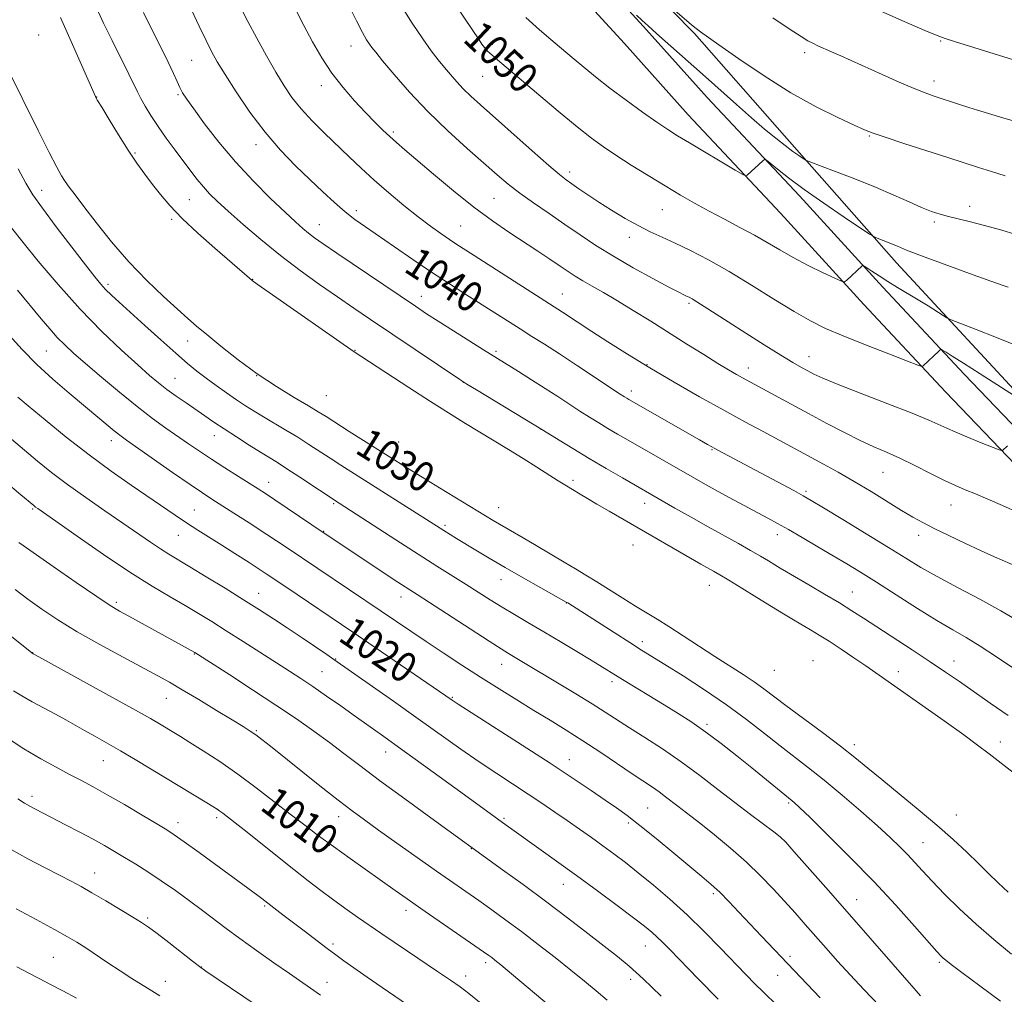
# Model space of a CAD drawing. Extents: x 2154800 to 2157700, y 297300 to 300200.
# Drawn here: x 2155577 to 2155838, y 299214 to 299472 of the extents above; entities that cross this region are included whole.
import ezdxf

# ---------------------------------------------------------------- set-up
doc = ezdxf.new("R2010")
doc.units = 0
doc.header["$MEASUREMENT"] = 0
for name, color, linetype, lineweight in [('BREAKLINE DTM HARD', 7, 'Continuous', 0), ('CONTOUR INDEX', 41, 'Continuous', 13), ('CONTOUR INDEX LABEL', 244, 'Continuous', 0), ('CONTOUR INTERMEDIATE', 44, 'Continuous', 0), ('SPOT ELEVATION DTM', 2, 'Continuous', 13)]:
    doc.layers.add(name, color=color, linetype=linetype, lineweight=lineweight)
doc.styles.add('Style-WORKING', font='WORKING.shx')

msp = doc.modelspace()

# ---------------------------------------------------------------- linework, layer by layer
at = {"layer": 'BREAKLINE DTM HARD'}
for points in [[(2155601.44, 299736.74, 1050.61), (2155618.79, 299707.9, 1050.2), (2155636.16, 299680.23, 1050.02), (2155648.82, 299650.26, 1049.84), (2155659.71, 299619.12, 1049.79), (2155664.82, 299597.4, 1049.32), (2155669.95, 299579.2, 1049.32), (2155676.81, 299556.89, 1050.2), (2155687.22, 299539.23, 1051.66), (2155702.29, 299518.03, 1053.54), (2155719.69, 299495.04, 1054.36), (2155742.35, 299470.26, 1053.77), (2155759.2, 299451.39, 1052.95), (2155783.6, 299425.42, 1051.43), (2155805.68, 299401.23, 1049.55), (2155827.18, 299378.22, 1047.38), (2155845.78, 299358.74, 1045.68), (2155864.94, 299335.16, 1043.69), (2155878.85, 299315.72, 1042.35), (2155893.36, 299297.45, 1041.35), (2155907.27, 299278.01, 1040.12), (2155915.32, 299258.03, 1037.66), (2155926.78, 299225.13, 1033.21), (2155937.62, 299186.38, 1027.17)], [(2155595.63, 299733.21, 1050.61), (2155613, 299704.34, 1050.2), (2155630.11, 299677.08, 1050.02), (2155642.47, 299647.81, 1049.84), (2155653.17, 299617.21, 1049.79), (2155658.23, 299595.7, 1049.32), (2155663.43, 299577.28, 1049.32), (2155670.55, 299554.13, 1050.2), (2155681.51, 299535.53, 1051.66), (2155696.81, 299514.01, 1053.54), (2155714.46, 299490.68, 1054.36), (2155737.3, 299465.7, 1053.77), (2155754.19, 299446.8, 1052.95), (2155778.61, 299420.8, 1051.43), (2155800.68, 299396.62, 1049.55), (2155822.24, 299373.55, 1047.38), (2155840.67, 299354.24, 1045.68), (2155859.53, 299331.03, 1043.69), (2155873.42, 299311.62, 1042.35), (2155887.93, 299293.35, 1041.35), (2155901.27, 299274.71, 1040.12), (2155908.95, 299255.64, 1037.66), (2155920.29, 299223.09, 1033.21), (2155931.07, 299184.55, 1027.17)], [(2156012.88, 299298.29, 1044.22), (2155991.74, 299291.42, 1044.45), (2155977.63, 299285.67, 1044.4), (2155961.18, 299279.94, 1044.1), (2155948.85, 299275.93, 1043.52), (2155936.53, 299274.27, 1042.93), (2155927.18, 299277.27, 1042.17), (2155915.52, 299284.39, 1042.17), (2155899.8, 299297.98, 1042.76), (2155881.24, 299322.15, 1044.92), (2155845.85, 299368.11, 1047.79), (2155809.25, 299407.65, 1051.31), (2155779.62, 299441.27, 1054.65), (2155755.81, 299468.4, 1055.82), (2155731.98, 299492.61, 1056.23), (2155715.16, 299515.58, 1056.17), (2155700.06, 299532.69, 1054.59), (2155693.1, 299542.12, 1053.89), (2155681, 299569.16, 1052.95), (2155675.92, 299593.8, 1052.66), (2155670.29, 299623.73, 1052.36), (2155659.93, 299647.83, 1051.78), (2155639.2, 299694.86, 1051.72)]]:
    msp.add_polyline3d(points, dxfattribs=at)
at = {"layer": 'CONTOUR INDEX', "flags": 128}
for points, elevation in [([(2155692.923, 299475.384), (2155698.846, 299466.645), (2155699.5941, 299465.568), (2155700.29, 299464.651), (2155701.107, 299463.725), (2155702.176, 299462.691), (2155703.673, 299461.398), (2155709.4591, 299456.571), (2155719.781, 299447.846), (2155724.779, 299443.683), (2155728.599, 299440.633), (2155731.751, 299438.325), (2155735.0541, 299436.123), (2155739.104, 299433.55), (2155743.614, 299430.7511), (2155748.074, 299428.027), (2155752.107, 299425.605), (2155755.88, 299423.414), (2155759.694, 299421.309), (2155763.751, 299419.1809), (2155767.851, 299417.054), (2155771.696, 299414.988), (2155775.107, 299413.017), (2155778.375, 299411.0749), (2155781.915, 299409.071), (2155785.94, 299406.978), (2155789.884, 299405.0381), (2155792.98, 299403.557), (2155794.704, 299402.77), (2155795.4961, 299402.623), (2155796.031, 299402.992), (2155800.196, 299406.836), (2155800.374, 299406.94), (2155800.694, 299406.808), (2155801.428, 299406.329), (2155802.782, 299405.427), (2155804.685, 299404.185), (2155806.999, 299402.724), (2155809.585, 299401.152), (2155815.062, 299397.8611), (2155817.679, 299396.241), (2155821.597, 299393.7519), (2155822.615, 299393.13), (2155823.794, 299392.592), (2155830.345, 299390.056), (2155835.707, 299387.938), (2155841.214, 299385.664)], 1050), ([(2155622.77, 299474.671), (2155624.806, 299470.293), (2155626.599, 299466.517), (2155628.0639, 299463.595), (2155629.575, 299460.886), (2155631.621, 299457.526), (2155634.555, 299452.92), (2155638.189, 299447.5601), (2155642.196, 299442.205), (2155646.283, 299437.466), (2155650.283, 299433.3531), (2155654.059, 299429.728), (2155657.503, 299426.481), (2155660.612, 299423.623), (2155663.411, 299421.193), (2155665.997, 299419.159), (2155668.75, 299417.184), (2155676.411, 299411.907), (2155681.291, 299408.562), (2155686.283, 299405.192), (2155690.989, 299402.095), (2155695.342, 299399.292), (2155709.697, 299390.151), (2155712.793, 299388.203), (2155716.124, 299386.0929), (2155720.096, 299383.53), (2155724.889, 299380.381), (2155736.147, 299372.912), (2155737.318, 299372.152), (2155737.8891, 299371.801), (2155738.476, 299371.456), (2155757.127, 299360.792), (2155759.282, 299359.58), (2155761.181, 299358.533), (2155763.329, 299357.371), (2155782.115, 299347.366), (2155784.578, 299346.028), (2155786.735, 299344.78), (2155789.937, 299342.846), (2155795.086, 299339.715), (2155801.277, 299335.933), (2155807.158, 299332.315), (2155811.771, 299329.452), (2155815.733, 299327.052), (2155820.057, 299324.601), (2155825.446, 299321.722), (2155831.351, 299318.599), (2155836.914, 299315.552), (2155841.525, 299312.806)], 1040), ([(2155804.303, 299474.585), (2155811.317, 299471.4981), (2155816.81, 299469.155), (2155820.06, 299467.792), (2155822.146, 299467.001), (2155824.596, 299466.21), (2155854.439, 299456.9779)], 1060), ([(2155574.002, 299459.25), (2155582.158, 299442.699), (2155585.083, 299436.838), (2155587.075, 299432.976), (2155588.3449, 299430.705), (2155589.316, 299429.192), (2155590.395, 299427.669), (2155591.922, 299425.619), (2155594.223, 299422.592), (2155597.518, 299418.314), (2155601.606, 299413.224), (2155606.178, 299407.943), (2155610.902, 299403.023), (2155615.347, 299398.757), (2155619.056, 299395.3741), (2155621.7809, 299392.948), (2155624.106, 299390.939), (2155626.827, 299388.652), (2155630.544, 299385.581), (2155635.089, 299381.9809), (2155640.105, 299378.294), (2155645.2049, 299374.914), (2155649.9, 299372.035), (2155653.678, 299369.805), (2155656.264, 299368.252), (2155658.35, 299366.946), (2155664.47, 299363.052), (2155676.509, 299355.436), (2155679.931, 299353.2859), (2155683.76, 299350.912), (2155688.362, 299348.0951), (2155702.536, 299339.488), (2155704.203, 299338.501), (2155710.491, 299334.876), (2155713.925, 299332.861), (2155721.351, 299328.455), (2155724.375, 299326.6441), (2155727.096, 299324.99), (2155729.974, 299323.207), (2155736.887, 299318.86), (2155740.254, 299316.7659), (2155745.944, 299313.3179), (2155749.056, 299311.387), (2155752.829, 299308.969), (2155761.254, 299303.498), (2155768.69, 299298.707), (2155771.661, 299296.718), (2155774.143, 299294.935), (2155780.036, 299290.469), (2155789.689, 299283.3), (2155794.471, 299279.692), (2155798.302, 299276.683), (2155801.682, 299273.922), (2155805.394, 299270.864), (2155809.982, 299267.129), (2155815.055, 299262.976), (2155819.985, 299258.8269), (2155824.268, 299255.03), (2155827.891, 299251.645), (2155830.96, 299248.66), (2155833.618, 299246.031), (2155836.15, 299243.58), (2155838.872, 299241.098)], 1030), ([(2155576.7909, 299372.067), (2155579.526, 299369.793), (2155583.978, 299366.118), (2155589.618, 299361.552), (2155595.681, 299356.82), (2155601.497, 299352.528), (2155606.793, 299348.801), (2155618.429, 299340.832), (2155621.429, 299338.832), (2155624.455, 299336.883), (2155630.805, 299332.894), (2155634.205, 299330.743), (2155638, 299328.299), (2155642.458, 299325.366), (2155647.681, 299321.8709), (2155665.415, 299309.893), (2155669.68, 299306.996), (2155691.722, 299291.875), (2155693.261, 299290.869), (2155696.754, 299288.627), (2155710.2701, 299279.985), (2155717.67, 299275.204), (2155723.7651, 299271.191), (2155728.524, 299267.99), (2155732.216, 299265.466), (2155735.176, 299263.413), (2155738.002, 299261.357), (2155741.36, 299258.751), (2155745.667, 299255.262), (2155750.352, 299251.3981), (2155757.807, 299245.214), (2155760.271, 299243.103), (2155762.501, 299241.036), (2155764.919, 299238.604), (2155767.591, 299235.7991), (2155773.573, 299229.44), (2155789.068, 299213.118)], 1020), ([(2155573.362, 299310.118), (2155580.501, 299304.388), (2155580.878, 299304.151), (2155582.322, 299303.345), (2155600.084, 299293.577), (2155607.089, 299289.695), (2155611.848, 299287.015), (2155614.72, 299285.3509), (2155618.06, 299283.345), (2155619.832, 299282.263), (2155622.319, 299280.717), (2155625.854, 299278.483), (2155630.2, 299275.637), (2155634.979, 299272.33), (2155639.84, 299268.734), (2155644.543, 299265.107), (2155648.871, 299261.7261), (2155652.715, 299258.768), (2155656.387, 299256.015), (2155660.303, 299253.15), (2155664.72, 299249.971), (2155676.6521, 299241.483), (2155679.764, 299239.294), (2155683.452, 299236.729), (2155700.017, 299225.317), (2155701.3851, 299224.354), (2155702.172, 299223.774), (2155703.025, 299223.113), (2155704.578, 299221.851), (2155707.457, 299219.4559), (2155717.941, 299210.6351)], 1010), ([(2155576.361, 299236.64), (2155581.66, 299233.8), (2155586.498, 299231.184), (2155589.946, 299229.275), (2155592.441, 299227.806), (2155594.764, 299226.322), (2155600.642, 299222.381), (2155603.869, 299220.247), (2155606.979, 299218.2619), (2155612.287, 299214.966), (2155614.39, 299213.634)], 1000)]:
    msp.add_lwpolyline(points, dxfattribs=dict(at, elevation=elevation))
at = {"layer": 'CONTOUR INTERMEDIATE', "flags": 128}
for points, elevation in [([(2155745.738, 299478.697), (2155754.994, 299470.717), (2155755.929, 299469.939), (2155756.616, 299469.402), (2155757.436, 299468.807), (2155762.294, 299465.386), (2155767.568, 299461.691), (2155774.236, 299457.18), (2155781.349, 299452.702), (2155788.039, 299448.962), (2155793.7721, 299446.093), (2155798.09, 299444.087), (2155800.846, 299442.851), (2155803.109, 299441.954), (2155806.2551, 299440.883), (2155811.221, 299439.273), (2155822.889, 299435.528), (2155831.005, 299432.898), (2155834.387, 299431.832), (2155838.0501, 299430.726)], 1056), ([(2155597.667, 299474.957), (2155599.482, 299471.13), (2155601.756, 299466.502), (2155606.174, 299457.619), (2155608.449, 299452.896), (2155609.327, 299451.176), (2155610.489, 299449.107), (2155612.003, 299446.621), (2155613.877, 299443.77), (2155616.078, 299440.64), (2155618.408, 299437.457), (2155622.562, 299431.896), (2155624.27, 299429.683), (2155625.8741, 299427.742), (2155627.541, 299425.931), (2155629.612, 299423.912), (2155632.4731, 299421.299), (2155636.383, 299417.836), (2155641.098, 299413.806), (2155646.247, 299409.624), (2155651.485, 299405.641), (2155656.587, 299401.968), (2155661.354, 299398.65), (2155665.713, 299395.663), (2155670.09, 299392.693), (2155693.7609, 299376.74), (2155695.58, 299375.575), (2155698.114, 299374.033), (2155715.859, 299363.283), (2155720, 299360.725), (2155723.671, 299358.481), (2155727.967, 299355.895), (2155732.496, 299353.22), (2155736.7621, 299350.735), (2155750.639, 299342.759), (2155754.968, 299340.296), (2155759.492, 299337.752), (2155767.478, 299333.347), (2155770.695, 299331.5511), (2155773.316, 299330.0251), (2155775.411, 299328.755), (2155777.082, 299327.724), (2155778.502, 299326.862), (2155780.15, 299325.89), (2155786.114, 299322.4171), (2155790.234, 299319.996), (2155794.188, 299317.627), (2155797.468, 299315.584), (2155800.524, 299313.607), (2155804.0491, 299311.3), (2155813.443, 299305.187), (2155818.184, 299302.068), (2155822.247, 299299.335), (2155825.9339, 299296.798), (2155834.064, 299291.144), (2155838.799, 299287.808)], 1036), ([(2155635.658, 299475.471), (2155637.616, 299471.575), (2155639.991, 299467.106), (2155642.571, 299462.428), (2155645.047, 299458.092), (2155647.219, 299454.4909), (2155649.327, 299451.396), (2155651.723, 299448.424), (2155654.649, 299445.28), (2155657.924, 299442.023), (2155664.449, 299435.723), (2155667.6519, 299432.68), (2155671.105, 299429.524), (2155674.95, 299426.179), (2155678.935, 299422.858), (2155682.706, 299419.8449), (2155685.978, 299417.364), (2155688.728, 299415.389), (2155691, 299413.831), (2155692.964, 299412.529), (2155695.293, 299411.025), (2155720.943, 299394.602), (2155728.657, 299389.524), (2155732.926, 299386.752), (2155738.068, 299383.492), (2155743.982, 299379.871), (2155750.499, 299376.039), (2155757.19, 299372.221), (2155763.562, 299368.6681), (2155769.196, 299365.581), (2155773.985, 299362.993), (2155789.932, 299354.405), (2155793.832, 299352.2579), (2155798.1, 299349.802), (2155802.554, 299347.104), (2155810.592, 299342.117), (2155813.573, 299340.36), (2155816.26, 299338.905), (2155819.291, 299337.378), (2155823.109, 299335.511), (2155827.3741, 299333.466), (2155831.546, 299331.511), (2155835.208, 299329.852), (2155841.322, 299327.156)], 1042), ([(2155664.192, 299476.172), (2155666.382, 299471.704), (2155667.9839, 299468.624), (2155669.078, 299466.722), (2155669.838, 299465.555), (2155670.494, 299464.65), (2155671.49, 299463.401), (2155673.322, 299461.172), (2155676.358, 299457.527), (2155680.439, 299452.837), (2155685.279, 299447.677), (2155690.541, 299442.576), (2155695.704, 299437.894), (2155703.66, 299430.925), (2155706.565, 299428.48), (2155709.5929, 299426.138), (2155713.25, 299423.528), (2155717.353, 299420.711), (2155721.546, 299417.85), (2155725.593, 299415.064), (2155729.744, 299412.281), (2155734.368, 299409.381), (2155739.625, 299406.337), (2155744.821, 299403.478), (2155749.055, 299401.2261), (2155751.674, 299399.874), (2155753.039, 299399.206), (2155753.763, 299398.877), (2155754.397, 299398.575), (2155755.23, 299398.116), (2155756.492, 299397.348), (2155758.398, 299396.129), (2155764.783, 299392.002), (2155769.404, 299389.0429), (2155774.311, 299385.933), (2155778.679, 299383.2071), (2155781.8861, 299381.2689), (2155784.133, 299379.975), (2155785.821, 299379.05), (2155787.437, 299378.206), (2155789.802, 299377.125), (2155793.818, 299375.476), (2155799.965, 299373.08), (2155807.033, 299370.35), (2155813.39, 299367.847), (2155817.857, 299365.98), (2155824.167, 299363.1641), (2155827.887, 299361.602), (2155831.713, 299360.054), (2155836.4921, 299358.164), (2155837.157, 299357.954), (2155837.356, 299358.021), (2155838.667, 299359.216)], 1046), ([(2155678.296, 299475.555), (2155681.156, 299471.115), (2155683.919, 299466.991), (2155686.187, 299463.812), (2155688.039, 299461.405), (2155689.675, 299459.395), (2155691.27, 299457.472), (2155692.909, 299455.575), (2155694.654, 299453.711), (2155696.6281, 299451.8059), (2155699.206, 299449.476), (2155712.867, 299437.3311), (2155717.297, 299433.435), (2155720.154, 299431.005), (2155721.921, 299429.621), (2155723.4, 299428.571), (2155725.261, 299427.268), (2155727.637, 299425.633), (2155730.5299, 299423.712), (2155733.887, 299421.583), (2155737.455, 299419.437), (2155740.927, 299417.498), (2155744.109, 299415.904), (2155747.25, 299414.459), (2155750.716, 299412.88), (2155754.804, 299410.92), (2155759.562, 299408.458), (2155764.973, 299405.403), (2155770.918, 299401.777), (2155776.866, 299398.033), (2155782.182, 299394.736), (2155786.497, 299392.268), (2155790.511, 299390.294), (2155795.19, 299388.297), (2155801.104, 299385.933), (2155807.24, 299383.542), (2155812.191, 299381.635), (2155814.936, 299380.592), (2155816.007, 299380.262), (2155816.3179, 299380.361), (2155820.449, 299384.238), (2155820.883, 299384.618), (2155821.179, 299384.678), (2155821.59, 299384.472), (2155822.404, 299383.991), (2155824.057, 299382.978), (2155827.018, 299381.1189), (2155831.461, 299378.291), (2155842.724, 299371.077)], 1048), ([(2155588.084, 299472.631), (2155590.904, 299466.252), (2155597.308, 299451.674), (2155597.432, 299451.438), (2155597.879, 299450.669), (2155598.977, 299448.82), (2155600.924, 299445.572), (2155603.406, 299441.5101), (2155605.979, 299437.445), (2155608.297, 299434.008), (2155610.395, 299431.098), (2155612.408, 299428.432), (2155614.504, 299425.738), (2155617.002, 299422.798), (2155620.257, 299419.401), (2155624.427, 299415.48), (2155628.877, 299411.516), (2155638.08, 299403.5659), (2155638.752, 299403.0171), (2155640.1321, 299402.017), (2155643.317, 299399.778), (2155665.781, 299384.096), (2155680.208, 299374.667), (2155685.947, 299370.961), (2155690.745, 299367.926), (2155694.812, 299365.416), (2155706.5919, 299358.256), (2155710.5031, 299355.844), (2155714.136, 299353.565), (2155719.805, 299349.963), (2155721.552, 299348.868), (2155725.541, 299346.457), (2155727.487, 299345.297), (2155730.022, 299343.8039), (2155733.223, 299341.94), (2155757.543, 299327.935), (2155760.8661, 299326.064), (2155762.569, 299325.082), (2155764.965, 299323.637), (2155768.373, 299321.525), (2155772.327, 299319.057), (2155776.167, 299316.675), (2155779.378, 299314.722), (2155782.026, 299313.146), (2155786.505, 299310.525), (2155788.8, 299309.144), (2155791.463, 299307.472), (2155794.632, 299305.401), (2155797.9991, 299303.146), (2155801.142, 299301.0009), (2155803.848, 299299.117), (2155821.868, 299286.409), (2155827.075, 299282.704), (2155830.75, 299280.021), (2155833.777, 299277.714), (2155855.96, 299260.464)], 1034), ([(2155610.057, 299473.951), (2155612.3659, 299469.248), (2155614.618, 299464.705), (2155616.54, 299460.778), (2155617.938, 299457.801), (2155618.918, 299455.638), (2155619.663, 299454.03), (2155620.393, 299452.664), (2155621.477, 299450.991), (2155623.322, 299448.405), (2155626.221, 299444.4949), (2155630.012, 299439.634), (2155634.422, 299434.388), (2155639.134, 299429.288), (2155643.664, 299424.723), (2155647.486, 299421.042), (2155650.233, 299418.475), (2155652.164, 299416.756), (2155653.695, 299415.499), (2155655.287, 299414.299), (2155657.5729, 299412.691), (2155661.231, 299410.1941), (2155681.997, 299396.168), (2155684.953, 299394.203), (2155688.053, 299392.192), (2155692.028, 299389.654), (2155699.984, 299384.625), (2155709.229, 299378.892), (2155712.723, 299376.711), (2155716.346, 299374.417), (2155719.71, 299372.243), (2155725.534, 299368.4379), (2155728.074, 299366.818), (2155730.494, 299365.317), (2155732.928, 299363.848), (2155735.5011, 299362.33), (2155738.321, 299360.692), (2155755.2309, 299350.998), (2155758.137, 299349.354), (2155761.322, 299347.585), (2155765.041, 299345.557), (2155775.258, 299340.064), (2155777.802, 299338.676), (2155780.696, 299337.046), (2155784.369, 299334.925), (2155788.484, 299332.514), (2155792.5111, 299330.13), (2155796.114, 299327.968), (2155799.721, 299325.753), (2155803.951, 299323.089), (2155809.182, 299319.749), (2155814.812, 299316.1689), (2155819.997, 299312.95), (2155824.15, 299310.5), (2155827.719, 299308.4429), (2155831.409, 299306.206), (2155835.721, 299303.385), (2155840.336, 299300.2379)], 1038), ([(2155650.26, 299474.839), (2155652.487, 299470.493), (2155654.781, 299466.186), (2155657.218, 299461.96), (2155659.899, 299457.884), (2155662.861, 299454.035), (2155665.902, 299450.52), (2155668.758, 299447.451), (2155671.225, 299444.906), (2155673.339, 299442.813), (2155675.198, 299441.062), (2155676.977, 299439.474), (2155679.16, 299437.596), (2155686.778, 299431.095), (2155692.062, 299426.675), (2155697.446, 299422.373), (2155702.353, 299418.757), (2155706.749, 299415.759), (2155714.38, 299410.764), (2155717.5999, 299408.626), (2155720.281, 299406.82), (2155722.391, 299405.382), (2155724.246, 299404.152), (2155726.247, 299402.9179), (2155728.732, 299401.492), (2155731.784, 299399.764), (2155735.422, 299397.644), (2155739.63, 299395.084), (2155744.241, 299392.205), (2155753.844, 299386.152), (2155758.289, 299383.368), (2155762.045, 299381.045), (2155764.87, 299379.34), (2155766.937, 299378.137), (2155768.518, 299377.251), (2155781.395, 299370.246), (2155786.038, 299367.734), (2155790.84, 299365.164), (2155795.498, 299362.7331), (2155799.713, 299360.64), (2155803.316, 299358.995), (2155806.643, 299357.549), (2155810.16, 299355.962), (2155814.165, 299354.01), (2155818.29, 299351.931), (2155822, 299350.078), (2155824.941, 299348.696), (2155827.481, 299347.595), (2155830.164, 299346.478), (2155833.431, 299345.101), (2155837.293, 299343.436), (2155841.653, 299341.508)], 1044), ([(2155711.248, 299472.618), (2155714.786, 299469.344), (2155717.797, 299466.746), (2155720.078, 299464.838), (2155723.989, 299461.604), (2155726.518, 299459.484), (2155729.658, 299456.902), (2155733.421, 299453.935), (2155737.718, 299450.713), (2155742.063, 299447.574), (2155745.866, 299444.906), (2155748.776, 299442.941), (2155751.379, 299441.29), (2155754.496, 299439.41), (2155766.626, 299432.22), (2155768.627, 299431.056), (2155769.441, 299430.697), (2155769.766, 299430.837), (2155773.9299, 299434.678), (2155774.348, 299434.973), (2155774.848, 299434.799), (2155775.858, 299434.003), (2155777.755, 299432.464), (2155780.715, 299430.163), (2155784.86, 299427.11), (2155790.097, 299423.436), (2155795.458, 299419.771), (2155802.161, 299415.257), (2155803.253, 299414.5871), (2155803.9689, 299414.284), (2155805.051, 299413.879), (2155806.467, 299413.333), (2155807.991, 299412.713), (2155809.578, 299412.027), (2155811.917, 299411.055), (2155815.877, 299409.518), (2155821.888, 299407.29), (2155828.608, 299404.846), (2155834.256, 299402.815), (2155837.506, 299401.663), (2155838.856, 299401.201)], 1052), ([(2155740.483, 299473.228), (2155742.013, 299471.781), (2155743.574, 299470.349), (2155745.7971, 299468.361), (2155757.919, 299457.6069), (2155766.934, 299449.564), (2155770.939, 299446.04), (2155774.401, 299443.073), (2155777.341, 299440.644), (2155779.815, 299438.6911), (2155781.867, 299437.161), (2155783.464, 299436.03), (2155784.559, 299435.284), (2155785.263, 299434.8469), (2155786.326, 299434.388), (2155792.858, 299431.9449), (2155798.222, 299429.893), (2155803.738, 299427.682), (2155808.567, 299425.599), (2155812.596, 299423.781), (2155815.8869, 299422.326), (2155818.545, 299421.29), (2155820.841, 299420.555), (2155823.086, 299419.958), (2155828.535, 299418.62), (2155832.177, 299417.673), (2155836.576, 299416.453), (2155841.257, 299415.0851)], 1054), ([(2155776.586, 299472.517), (2155781.117, 299469.445), (2155784.0411, 299467.526), (2155785.82, 299466.445), (2155787.118, 299465.769), (2155788.499, 299465.129), (2155792.127, 299463.529), (2155794.545, 299462.449), (2155805.528, 299457.495), (2155810.01, 299455.501), (2155813.938, 299453.803), (2155816.83, 299452.636), (2155819.03, 299451.84), (2155825.9499, 299449.554), (2155828.426, 299448.755), (2155830.694, 299448.051), (2155837.383, 299446.032), (2155840.1729, 299445.213)], 1058), ([(2155576.866, 299432.549), (2155578.906, 299428.759), (2155580.78, 299425.679), (2155583.283, 299422.1), (2155586.921, 299417.215), (2155591.034, 299411.818), (2155594.67, 299407.104), (2155597.13, 299403.956), (2155598.725, 299402.015), (2155600.021, 299400.61), (2155601.537, 299399.132), (2155603.604, 299397.224), (2155610.367, 299391.094), (2155614.627, 299387.2521), (2155618.569, 299383.736), (2155621.67, 299381.043), (2155624.194, 299378.9639), (2155626.603, 299377.108), (2155629.245, 299375.178), (2155632.004, 299373.233), (2155634.649, 299371.423), (2155637.03, 299369.8459), (2155639.328, 299368.3869), (2155641.8051, 299366.881), (2155647.726, 299363.377), (2155650.841, 299361.49), (2155653.83, 299359.602), (2155659.466, 299355.93), (2155662.253, 299354.133), (2155689.501, 299336.799), (2155692.838, 299334.733), (2155698.013, 299331.57), (2155701.505, 299329.475), (2155705.696, 299327.022), (2155710.499, 299324.281), (2155715.194, 299321.641), (2155721.913, 299317.879), (2155722.285, 299317.654), (2155734.567, 299309.771), (2155738.724, 299307.1179), (2155741.841, 299305.154), (2155748.009, 299301.321), (2155752.804, 299298.304), (2155758.5, 299294.614), (2155764.318, 299290.644), (2155769.617, 299286.745), (2155774.322, 299283.084), (2155778.5, 299279.7801), (2155786.017, 299273.9789), (2155790.15, 299270.69), (2155794.921, 299266.724), (2155799.844, 299262.5051), (2155804.251, 299258.6261), (2155807.643, 299255.536), (2155810.193, 299253.0901), (2155812.244, 299250.996), (2155814.134, 299248.964), (2155816.191, 299246.718), (2155818.736, 299243.987), (2155822.013, 299240.588), (2155825.942, 299236.699), (2155830.364, 299232.588), (2155835.082, 299228.515), (2155839.755, 299224.7)], 1028), ([(2155575.072, 299416.931), (2155578.228, 299413.028), (2155582.206, 299408.14), (2155587.453, 299401.892), (2155593.273, 299395.361), (2155599.019, 299389.466), (2155604.2411, 299384.506), (2155608.5351, 299380.627), (2155611.662, 299377.872), (2155614.034, 299375.877), (2155616.224, 299374.174), (2155618.674, 299372.394), (2155621.292, 299370.559), (2155626.2249, 299367.146), (2155628.6261, 299365.505), (2155631.366, 299363.68), (2155634.617, 299361.572), (2155638.006, 299359.414), (2155641.023, 299357.525), (2155645.459, 299354.795), (2155648.004, 299353.175), (2155651.396, 299350.952), (2155661.782, 299344.082), (2155676.806, 299334.302), (2155682.692, 299330.5071), (2155687.687, 299327.337), (2155695.419, 299322.491), (2155701.807, 299318.434), (2155704.915, 299316.51), (2155708.168, 299314.575), (2155711.773, 299312.473), (2155715.949, 299310.024), (2155720.75, 299307.158), (2155725.564, 299304.249), (2155729.61, 299301.782), (2155736.826, 299297.333), (2155747.789, 299290.681), (2155751.496, 299288.399), (2155755.096, 299286.075), (2155758.843, 299283.462), (2155762.897, 299280.41), (2155767.044, 299277.139), (2155770.974, 299273.964), (2155781.646, 299265.294), (2155782.243, 299264.779), (2155783.601, 299263.509), (2155786.402, 299260.811), (2155791.064, 299256.255), (2155796.973, 299250.363), (2155803.252, 299243.898), (2155809.107, 299237.592), (2155814.074, 299232.051), (2155819.974, 299225.363), (2155821.088, 299224.153), (2155821.676, 299223.585), (2155822.326, 299223.039), (2155823.727, 299221.962), (2155826.593, 299219.815), (2155831.293, 299216.324), (2155836.825, 299212.252)], 1026), ([(2155576.692, 299400.46), (2155582.978, 299392.861), (2155585.25, 299390.1539), (2155587.231, 299387.926), (2155589.199, 299385.922), (2155591.549, 299383.7531), (2155594.7, 299380.995), (2155598.896, 299377.397), (2155603.664, 299373.3931), (2155608.357, 299369.587), (2155612.459, 299366.449), (2155615.991, 299363.903), (2155621.982, 299359.738), (2155624.862, 299357.765), (2155628.014, 299355.669), (2155631.573, 299353.383), (2155635.141, 299351.137), (2155640.404, 299347.842), (2155642.355, 299346.581), (2155644.826, 299344.934), (2155657.883, 299336.118), (2155667.784, 299329.48), (2155675.064, 299324.644), (2155677.379, 299323.125), (2155682.431, 299319.884), (2155685.673, 299317.789), (2155696.474, 299310.762), (2155701.5, 299307.507), (2155704.7181, 299305.455), (2155706.612, 299304.288), (2155724.438, 299293.596), (2155728.752, 299290.951), (2155732.228, 299288.743), (2155738.616, 299284.5879), (2155742.693, 299281.996), (2155747.362, 299278.972), (2155752.298, 299275.597), (2155757.213, 299271.973), (2155761.979, 299268.292), (2155766.505, 299264.77), (2155770.669, 299261.609), (2155776.866, 299257.007), (2155778.533, 299255.689), (2155779.969, 299254.283), (2155782.131, 299251.876), (2155790.598, 299242.278), (2155796.256, 299235.831), (2155814.522, 299214.918), (2155815.658, 299213.6521)], 1024), ([(2155574.523, 299388.547), (2155577.97, 299384.675), (2155581.776, 299380.776), (2155586.006, 299376.887), (2155590.335, 299373.174), (2155602.32, 299363.182), (2155603.816, 299362.002), (2155605.5341, 299360.753), (2155617.745, 299352.188), (2155622.352, 299348.99), (2155625.6439, 299346.756), (2155628.135, 299345.131), (2155633.962, 299341.429), (2155638.006, 299338.824), (2155642.664, 299335.774), (2155647.7749, 299332.366), (2155672.921, 299315.439), (2155680.763, 299310.129), (2155684.829, 299307.402), (2155689.375, 299304.395), (2155694.261, 299301.205), (2155699.2461, 299297.992), (2155704.12, 299294.895), (2155708.82, 299291.952), (2155713.315, 299289.181), (2155717.614, 299286.563), (2155721.884, 299283.939), (2155726.331, 299281.117), (2155731.04, 299278.003), (2155739.572, 299272.232), (2155744.711, 299268.831), (2155746.502, 299267.605), (2155748.206, 299266.349), (2155751.448, 299263.837), (2155754.893, 299261.21), (2155757.52, 299259.152), (2155761.143, 299256.233), (2155765.354, 299252.717), (2155769.573, 299248.993), (2155773.34, 299245.385), (2155776.661, 299241.954), (2155779.659, 299238.697), (2155782.4509, 299235.593), (2155785.147, 299232.555), (2155790.665, 299226.266), (2155793.687, 299222.848), (2155797.014, 299219.161), (2155800.706, 299215.185), (2155804.691, 299211.074)], 1022), ([(2155575.092, 299360.944), (2155578.542, 299358.04), (2155582.017, 299355.166), (2155585.73, 299352.197), (2155589.941, 299349.0079), (2155594.778, 299345.543), (2155599.841, 299342.03), (2155604.592, 299338.765), (2155611.881, 299333.726), (2155614.538, 299331.94), (2155616.774, 299330.527), (2155622.296, 299327.2249), (2155626.635, 299324.585), (2155631.628, 299321.51), (2155636.503, 299318.477), (2155640.691, 299315.841), (2155644.414, 299313.45), (2155648.095, 299311.031), (2155651.988, 299308.422), (2155658.573, 299303.944), (2155660.401, 299302.684), (2155676.167, 299291.598), (2155682.708, 299286.969), (2155694.001, 299278.935), (2155698.897, 299275.531), (2155703.4919, 299272.448), (2155711.7801, 299267.034), (2155715.444, 299264.6), (2155718.867, 299262.278), (2155722.154, 299260.013), (2155725.384, 299257.7641), (2155728.539, 299255.542), (2155731.576, 299253.368), (2155734.504, 299251.224), (2155737.542, 299248.92), (2155740.961, 299246.2261), (2155744.947, 299242.968), (2155749.343, 299239.206), (2155753.91, 299235.059), (2155758.4111, 299230.683), (2155762.628, 299226.383), (2155769.414, 299219.3059), (2155771.908, 299216.748), (2155773.968, 299214.701), (2155777.838, 299211.021)], 1018), ([(2155573.393, 299349.822), (2155577.558, 299346.2881), (2155581.041, 299343.385), (2155581.5, 299343.028), (2155582.053, 299342.633), (2155592.508, 299335.272), (2155599.49, 299330.427), (2155606.448, 299325.7499), (2155612.298, 299322.051), (2155617.069, 299319.222), (2155621.067, 299316.923), (2155624.618, 299314.832), (2155628.1121, 299312.698), (2155631.957, 299310.287), (2155636.398, 299307.467), (2155648.672, 299299.603), (2155651.684, 299297.634), (2155654.833, 299295.516), (2155658.486, 299292.997), (2155662.249, 299290.362), (2155665.536, 299288.0359), (2155672.981, 299282.681), (2155679.06, 299278.336), (2155684.096, 299274.7071), (2155694.975, 299266.824), (2155705.991, 299258.775), (2155708.085, 299257.281), (2155714.656, 299252.648), (2155719.341, 299249.324), (2155724.619, 299245.524), (2155730.152, 299241.468), (2155735.379, 299237.577), (2155739.684, 299234.323), (2155742.641, 299232.034), (2155744.567, 299230.459), (2155745.967, 299229.2029), (2155747.357, 299227.845), (2155749.285, 299225.868), (2155756.771, 299218.12), (2155762.069, 299212.72)], 1016), ([(2155577.0559, 299333.5909), (2155578.174, 299332.802), (2155586.159, 299327.237), (2155592.25, 299323.017), (2155597.668, 299319.305), (2155601.229, 299316.947), (2155603.655, 299315.479), (2155606.142, 299314.108), (2155623.647, 299304.504), (2155632.881, 299298.574), (2155638.913, 299294.664), (2155645.078, 299290.609), (2155650.484, 299286.958), (2155655.127, 299283.707), (2155659.223, 299280.719), (2155663.067, 299277.806), (2155667.271, 299274.585), (2155672.528, 299270.625), (2155679.164, 299265.744), (2155686.049, 299260.741), (2155705.059, 299247.015), (2155710.474, 299243.073), (2155716.429, 299238.665), (2155722.265, 299234.244), (2155727.576, 299230.156), (2155735.461, 299224.049), (2155738.572, 299221.483), (2155742.239, 299218.154), (2155747.017, 299213.527)], 1014), ([(2155576.074, 299321.215), (2155579.418, 299318.673), (2155583.1059, 299316.021), (2155587.378, 299313.163), (2155592.493, 299310.023), (2155598.501, 299306.606), (2155604.645, 299303.262), (2155613.811, 299298.355), (2155616.908, 299296.633), (2155620.285, 299294.6669), (2155624.649, 299292.061), (2155629.379, 299289.204), (2155633.525, 299286.682), (2155636.3869, 299284.921), (2155638.276, 299283.711), (2155639.755, 299282.681), (2155641.369, 299281.465), (2155643.601, 299279.709), (2155656.734, 299269.234), (2155661.522, 299265.462), (2155665.244, 299262.603), (2155668.507, 299260.194), (2155672.235, 299257.522), (2155677.062, 299254.089), (2155682.4531, 299250.27), (2155687.581, 299246.656), (2155698.758, 299238.854), (2155702.223, 299236.391), (2155705.953, 299233.682), (2155710.03, 299230.644), (2155714.462, 299227.258), (2155718.953, 299223.757), (2155723.133, 299220.434), (2155726.726, 299217.512), (2155729.844, 299214.92), (2155732.697, 299212.517)], 1012), ([(2155575.617, 299294.4019), (2155577.833, 299293.05), (2155580.601, 299291.5001), (2155586.746, 299288.171), (2155589.458, 299286.67), (2155594.451, 299283.851), (2155597.16, 299282.336), (2155600.2631, 299280.587), (2155603.935, 299278.469), (2155608.245, 299275.919), (2155626.794, 299264.759), (2155628.425, 299263.764), (2155629.49, 299263.089), (2155630.276, 299262.55), (2155631.019, 299262.001), (2155634.335, 299259.419), (2155636.6839, 299257.555), (2155649.779, 299247.114), (2155653.646, 299244.068), (2155656.95, 299241.521), (2155660.078, 299239.189), (2155663.333, 299236.844), (2155666.667, 299234.497), (2155673.102, 299230.039), (2155676.324, 299227.834), (2155679.869, 299225.44), (2155687.838, 299220.1171), (2155691.257, 299217.811), (2155693.7931, 299216.03), (2155696.1649, 299214.212), (2155699.346, 299211.613)], 1008), ([(2155573.732, 299282.119), (2155578.417, 299279.057), (2155582.849, 299276.398), (2155586.895, 299274.152), (2155590.476, 299272.261), (2155593.618, 299270.618), (2155596.761, 299268.934), (2155600.45, 299266.871), (2155604.985, 299264.244), (2155609.681, 299261.475), (2155613.6081, 299259.139), (2155616.18, 299257.586), (2155618.193, 299256.275), (2155620.788, 299254.439), (2155624.743, 299251.57), (2155640.285, 299240.228), (2155641.368, 299239.41), (2155646.947, 299235.069), (2155652.519, 299230.807), (2155658.648, 299226.16), (2155660.926, 299224.452), (2155663.045, 299222.906), (2155665.659, 299221.057), (2155669.196, 299218.599), (2155673.178, 299215.856), (2155679.9019, 299211.27)], 1006), ([(2155576.757, 299265.807), (2155578.588, 299264.605), (2155579.928, 299263.837), (2155581.434, 299263.035), (2155589.419, 299258.916), (2155593.152, 299256.972), (2155596.71, 299255.077), (2155599.713, 299253.412), (2155602.368, 299251.87), (2155605.025, 299250.275), (2155607.97, 299248.476), (2155611.225, 299246.424), (2155614.749, 299244.097), (2155618.4669, 299241.509), (2155622.1799, 299238.821), (2155625.658, 299236.229), (2155631.924, 299231.466), (2155635.546, 299228.785), (2155639.928, 299225.639), (2155644.5411, 299222.386), (2155648.659, 299219.513), (2155656.867, 299213.852)], 1004), ([(2155574.992, 299252.334), (2155579.402, 299249.935), (2155583.88, 299247.589), (2155587.833, 299245.547), (2155590.882, 299243.955), (2155593.508, 299242.533), (2155596.408, 299240.891), (2155600.037, 299238.778), (2155603.89, 299236.501), (2155607.221, 299234.501), (2155609.541, 299233.056), (2155611.403, 299231.779), (2155613.618, 299230.116), (2155616.719, 299227.72), (2155623.018, 299222.819), (2155624.862, 299221.409), (2155626.55, 299220.207), (2155639.858, 299211.157)], 1002), ([(2155576.541, 299221.319), (2155579.538, 299219.699), (2155582.401, 299218.2111), (2155585.423, 299216.666), (2155588.706, 299214.957), (2155592.303, 299212.996)], 998)]:
    msp.add_lwpolyline(points, dxfattribs=dict(at, elevation=elevation))
at = {"layer": 'SPOT ELEVATION DTM'}
for p in [(2155582.34, 299467.98, 1032.51), (2155664.98, 299465.06, 1045.31), (2155702.34, 299465.46, 1050.37), (2155820.97, 299466.35, 1059.87), (2155785.03, 299463.29, 1057.59), (2155622.76, 299461.23, 1039.06), (2155699.81, 299457.03, 1049.1), (2155657.12, 299454.52, 1043.47), (2155819.23, 299455.76, 1058.53), (2155597.67, 299451.53, 1034.06), (2155619.2, 299452.21, 1037.81), (2155676.17, 299442.28, 1044.29), (2155802.09, 299441.26, 1055.88), (2155639.79, 299438.96, 1039.46), (2155607.81, 299436.75, 1034.3), (2155722.78, 299431.72, 1048.45), (2155583.05, 299426.88, 1028.6), (2155622.14, 299424.42, 1035.08), (2155702.75, 299424.73, 1045.04), (2155666.39, 299421.44, 1040.43), (2155747.36, 299421.76, 1049.13), (2155828.65, 299422.58, 1054.52), (2155617.47, 299419.13, 1033.66), (2155656.6, 299417.79, 1038.78), (2155819.26, 299418.5, 1053.7), (2155693.94, 299417.45, 1042.95), (2155738.59, 299414.38, 1047.43), (2155600.67, 299401.94, 1028.34), (2155638.94, 299403.32, 1034.08), (2155720.86, 299399.37, 1042.81), (2155683.56, 299398.79, 1038.64), (2155754.36, 299396.91, 1045.73), (2155621.74, 299386.97, 1029.03), (2155584.3, 299384.32, 1023.03), (2155665.97, 299384.48, 1034.09), (2155703.28, 299384.19, 1038.28), (2155786.14, 299382.85, 1046.71), (2155743.26, 299380.69, 1042.11), (2155770.05, 299379.8, 1044.6), (2155618.39, 299377.13, 1026.89), (2155639.94, 299377.76, 1030), (2155694.7, 299376.04, 1035.99), (2155739.08, 299373.71, 1040.48), (2155658.43, 299372.54, 1031.1), (2155715.18, 299363.59, 1035.98), (2155601.52, 299360.63, 1021.44), (2155628.77, 299361.93, 1025.32), (2155677.54, 299360.27, 1031.06), (2155760.49, 299358.2, 1039.88), (2155723.7, 299350.08, 1034.49), (2155805.7, 299352.19, 1043.1), (2155643.16, 299349.52, 1024.65), (2155785.35, 299347.2, 1040.28), (2155580.74, 299342.49, 1015.82), (2155623.52, 299342.25, 1020.89), (2155660.33, 299343.92, 1025.79), (2155704.02, 299342.84, 1030.8), (2155742.63, 299344.03, 1035.39), (2155823.7, 299343.52, 1043.21), (2155689.81, 299338.18, 1028.3), (2155619.23, 299335.53, 1019.16), (2155657.69, 299336.59, 1024.07), (2155777.74, 299335.68, 1037.44), (2155815.14, 299335.56, 1041.45), (2155739.52, 299332.94, 1033.01), (2155704.67, 299323.81, 1027.31), (2155759.76, 299322.31, 1033.2), (2155640.5, 299320.22, 1018.76), (2155678.16, 299319.21, 1023.37), (2155797.62, 299320.52, 1036.82), (2155602.87, 299317.81, 1014.33), (2155721.95, 299317.66, 1027.96), (2155742.01, 299307.35, 1028.43), (2155580.73, 299304.47, 1010.04), (2155623.45, 299304.08, 1013.9), (2155660.93, 299302.81, 1018.09), (2155704.82, 299301.35, 1023.29), (2155787.17, 299302.33, 1032.66), (2155824.53, 299302.3, 1036.68), (2155657.23, 299299.42, 1016.95), (2155777, 299299.83, 1031.21), (2155809.8, 299299.4, 1034.69), (2155734.02, 299296.78, 1025.59), (2155691.78, 299292.67, 1020.15), (2155616.09, 299292.4, 1011.18), (2155759.15, 299285.54, 1026.31), (2155639.92, 299283.83, 1012.17), (2155798.13, 299280.11, 1030.49), (2155836.74, 299280.85, 1034.74), (2155674.11, 299278.14, 1015.33), (2155599.44, 299275.87, 1007.19), (2155722.72, 299276.16, 1020.68), (2155580.54, 299266.47, 1004.43), (2155780.71, 299264.7, 1025.78), (2155743.43, 299263.37, 1020.94), (2155825.15, 299261.5, 1030.91), (2155619.19, 299259.45, 1006.52), (2155629.43, 299260.79, 1007.64), (2155661.64, 299261.03, 1011.38), (2155705.45, 299260.63, 1016.24), (2155738.29, 299259.41, 1019.69), (2155659.21, 299253.48, 1009.94), (2155778.6, 299255.57, 1023.96), (2155816.29, 299254.19, 1028.9), (2155696.78, 299252.6, 1013.94), (2155597.09, 299246.17, 1002.73), (2155721.13, 299243.11, 1015.21), (2155760.79, 299240.65, 1019.69), (2155798.76, 299239.09, 1024.76), (2155642.13, 299237.38, 1005.8), (2155679.5, 299236.3, 1009.51), (2155611.11, 299234.25, 1002.26), (2155660.22, 299227.38, 1006.37), (2155742.79, 299226.86, 1015.2), (2155586.14, 299223.8, 998.99), (2155700.6, 299222.4, 1009.6), (2155781.1, 299224.11, 1020.36), (2155820.59, 299222.46, 1025.75), (2155625.37, 299221.29, 1002.04), (2155615.8, 299217.48, 1000.66), (2155658.57, 299217.22, 1004.63), (2155695.28, 299218.89, 1008.52), (2155738.98, 299218.04, 1013.51), (2155777.88, 299219.02, 1019.19)]:
    msp.add_point(p, dxfattribs=at)

# ---------------------------------------------------------------- texts
at = {"layer": 'CONTOUR INDEX LABEL', "style": 'Style-WORKING', "width": 0.875}
for s, rotation, p in [('1050', 316.700001, (2155694.239, 299466.494, 1050)), ('1040', 327, (2155678.593, 299405.563, 1040)), ('1030', 328.199999, (2155665.693, 299357.545, 1030)), ('1020', 325.700001, (2155661.238, 299307.887, 1020)), ('1010', 323.3, (2155640.564, 299263.125, 1010))]:
    msp.add_text(s, height=8, rotation=rotation, dxfattribs=at).set_placement(p)

doc.saveas('drawing.dxf')
